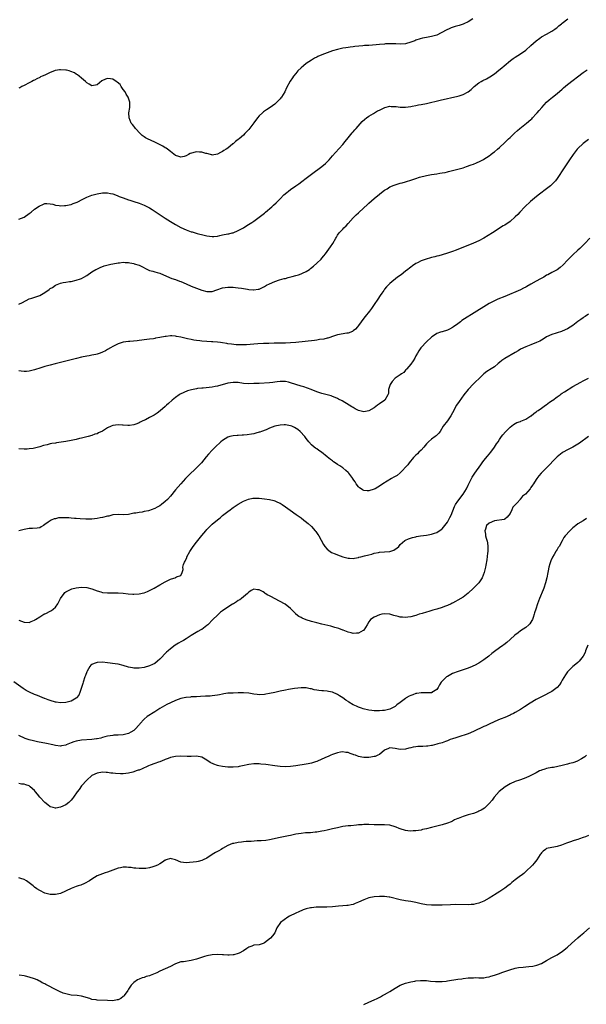
# Model space of a CAD drawing. Units: inches. Extents: x 2538000 to 2541000, y 1539000 to 1542000.
# Drawn here: x 2540515 to 2540732, y 1541240 to 1541617 of the extents above; entities that cross this region are included whole.
import ezdxf

# ---------------------------------------------------------------- set-up
doc = ezdxf.new("R2010")
doc.units = ezdxf.units.IN
doc.header["$MEASUREMENT"] = 0
doc.layers.add('LD25381539_10ft', color=73, linetype='Continuous')

msp = doc.modelspace()

# ---------------------------------------------------------------- linework, layer by layer
at = {"layer": 'LD25381539_10ft'}
for points, elevation in [([(2540515, 1541540.28), (2540517, 1541540.97), (2540517.08, 1541541), (2540519, 1541542.39), (2540519.37, 1541542.63), (2540519.73, 1541543), (2540521, 1541544.06), (2540522.8, 1541545.2), (2540523, 1541545.37), (2540524.17, 1541545.84), (2540525, 1541546.28), (2540525.7, 1541546.3), (2540527, 1541546.13), (2540528.04, 1541545.96), (2540529, 1541545.64), (2540530.5, 1541545.5), (2540531, 1541545.39), (2540532.52, 1541545.48), (2540533, 1541545.45), (2540534.21, 1541545.78), (2540535, 1541545.86), (2540535.77, 1541546.23), (2540537, 1541546.59), (2540537.27, 1541546.73), (2540537.88, 1541547), (2540539, 1541547.61), (2540541, 1541548.63), (2540543, 1541549.43), (2540545, 1541549.94), (2540547, 1541550.29), (2540547.67, 1541550.33), (2540549, 1541550.35), (2540550.05, 1541550.05), (2540551, 1541549.93), (2540552.65, 1541549.35), (2540553.47, 1541549), (2540554.51, 1541548.51), (2540555, 1541548.37), (2540556, 1541548), (2540557, 1541547.68), (2540557.55, 1541547.55), (2540559.08, 1541547.08), (2540561, 1541546.44), (2540563, 1541545.61), (2540565, 1541544.55), (2540565.98, 1541543.98), (2540567.2, 1541543.2), (2540571, 1541540.69), (2540572.06, 1541540.06), (2540573, 1541539.4), (2540575, 1541538.18), (2540577, 1541537.03), (2540579, 1541536.17), (2540581, 1541535.45), (2540581.36, 1541535.36), (2540582.47, 1541535), (2540583.23, 1541534.77), (2540585.9, 1541534.1), (2540587, 1541533.87), (2540589, 1541533.63), (2540589.65, 1541533.65), (2540591, 1541533.8), (2540591.96, 1541534.04), (2540593, 1541534.21), (2540595, 1541534.62), (2540595.33, 1541534.67), (2540596.69, 1541535), (2540597, 1541535.09), (2540599, 1541535.91), (2540600.99, 1541537), (2540602.22, 1541537.78), (2540604.22, 1541539), (2540605, 1541539.52), (2540607, 1541540.98), (2540609, 1541542.62), (2540609.43, 1541543), (2540611.8, 1541545), (2540612.42, 1541545.58), (2540613.48, 1541546.52), (2540615, 1541548.01), (2540616.47, 1541549.53), (2540617.53, 1541550.47), (2540618.18, 1541551), (2540619, 1541551.61), (2540621, 1541552.97), (2540622.19, 1541553.81), (2540623.33, 1541554.67), (2540625, 1541555.99), (2540627, 1541557.52), (2540631, 1541560.42), (2540632.41, 1541561.59), (2540633, 1541562.17), (2540633.79, 1541563), (2540635, 1541564.45), (2540636.19, 1541565.81), (2540639, 1541568.86), (2540639.96, 1541570.04), (2540641, 1541571.39), (2540642.64, 1541573.36), (2540643, 1541573.76), (2540643.56, 1541574.44), (2540644.09, 1541575), (2540646.41, 1541577.59), (2540647.44, 1541578.56), (2540648, 1541579), (2540649, 1541579.73), (2540650.72, 1541580.72), (2540652.31, 1541581.69), (2540653, 1541581.99), (2540655.03, 1541582.97), (2540657, 1541583.47), (2540657.45, 1541583.45), (2540659, 1541583.44), (2540659.4, 1541583.4), (2540661, 1541583.18), (2540663, 1541583.14), (2540665, 1541583.41), (2540665.52, 1541583.52), (2540667, 1541583.77), (2540667.98, 1541583.98), (2540669, 1541584.15), (2540671, 1541584.59), (2540676.2, 1541585.8), (2540683, 1541587.35), (2540683.52, 1541587.52), (2540685, 1541587.94), (2540686.99, 1541589), (2540688.08, 1541589.92), (2540689, 1541590.75), (2540689.26, 1541591), (2540691, 1541592.4), (2540691.98, 1541593), (2540692.63, 1541593.37), (2540693.96, 1541594.04), (2540695.25, 1541594.75), (2540697, 1541595.93), (2540698.71, 1541597.29), (2540699.82, 1541598.18), (2540700.72, 1541599), (2540703.14, 1541601), (2540704.23, 1541601.77), (2540705, 1541602.3), (2540707, 1541603.55), (2540709, 1541604.96), (2540711, 1541606.73), (2540713, 1541608.58), (2540714.4, 1541609.6), (2540715, 1541610.02), (2540717, 1541611.11), (2540719, 1541612.26), (2540720.14, 1541613), (2540720.63, 1541613.37), (2540721, 1541613.68), (2540721.73, 1541614.27), (2540722.72, 1541615), (2540723, 1541615.26), (2540725.17, 1541617)], 8150), ([(2540688.73, 1541617), (2540687, 1541615.84), (2540685.27, 1541615), (2540685, 1541614.89), (2540683.56, 1541614.44), (2540682.01, 1541613.99), (2540680.51, 1541613.49), (2540679.43, 1541613), (2540679, 1541612.83), (2540678.6, 1541612.6), (2540675, 1541610.74), (2540673, 1541610.15), (2540671, 1541609.84), (2540669.51, 1541609.51), (2540668.64, 1541609.36), (2540667, 1541608.73), (2540666.54, 1541608.54), (2540665, 1541607.98), (2540663, 1541607.45), (2540661, 1541607.26), (2540659.35, 1541607.35), (2540659, 1541607.35), (2540657.43, 1541607.43), (2540657, 1541607.44), (2540655.34, 1541607.34), (2540655, 1541607.32), (2540653, 1541607.1), (2540651.82, 1541607), (2540649, 1541606.8), (2540647.31, 1541606.69), (2540646.61, 1541606.61), (2540643.62, 1541606.38), (2540643, 1541606.29), (2540641.83, 1541606.17), (2540641, 1541606.03), (2540640.09, 1541605.91), (2540639, 1541605.7), (2540637, 1541605.25), (2540635, 1541604.65), (2540633, 1541603.95), (2540631, 1541603.2), (2540629.46, 1541602.54), (2540629, 1541602.29), (2540628.15, 1541601.85), (2540627, 1541601.18), (2540625, 1541599.89), (2540623.91, 1541599), (2540623, 1541598.21), (2540621.84, 1541597), (2540621, 1541596.04), (2540620.18, 1541595), (2540619.69, 1541594.31), (2540618.9, 1541593.1), (2540617.5, 1541590.5), (2540616.76, 1541589), (2540615.55, 1541587), (2540615.31, 1541586.69), (2540615, 1541586.32), (2540613.8, 1541585), (2540613, 1541584.35), (2540611.15, 1541583), (2540609.83, 1541582.17), (2540609, 1541581.61), (2540608.65, 1541581.35), (2540608.26, 1541581), (2540607, 1541579.76), (2540606.37, 1541579), (2540605, 1541577.18), (2540603, 1541574.62), (2540602.22, 1541573.78), (2540601.55, 1541573), (2540601, 1541572.4), (2540599.3, 1541571), (2540599, 1541570.74), (2540597.98, 1541570.02), (2540597, 1541569.13), (2540596.92, 1541569.08), (2540595, 1541567.44), (2540594.35, 1541567), (2540593.48, 1541566.52), (2540593, 1541566.18), (2540592.16, 1541565.84), (2540591, 1541565.17), (2540589, 1541564.79), (2540588.83, 1541564.83), (2540588.38, 1541565), (2540587, 1541565.35), (2540586.58, 1541565.42), (2540585, 1541565.97), (2540584.09, 1541565.91), (2540583, 1541566.02), (2540580.64, 1541565.36), (2540579.91, 1541565), (2540579, 1541564.49), (2540578.29, 1541564.29), (2540577, 1541564.02), (2540576.21, 1541564.21), (2540575, 1541564.67), (2540573, 1541566.13), (2540571.91, 1541567), (2540571.39, 1541567.39), (2540571, 1541567.63), (2540570.18, 1541568.18), (2540568.88, 1541568.88), (2540567, 1541569.8), (2540565.6, 1541570.4), (2540564.28, 1541571), (2540563.46, 1541571.46), (2540563, 1541571.75), (2540562.26, 1541572.27), (2540561.45, 1541573), (2540559.63, 1541575), (2540559.37, 1541575.37), (2540559, 1541575.84), (2540558.45, 1541576.45), (2540558, 1541577), (2540557.2, 1541579), (2540557.17, 1541581), (2540557.47, 1541583), (2540557.44, 1541583.44), (2540557.5, 1541585), (2540556.87, 1541587), (2540556.11, 1541588.11), (2540555.66, 1541589), (2540555, 1541589.95), (2540554.18, 1541591), (2540553.76, 1541591.76), (2540552.67, 1541592.67), (2540552.24, 1541593), (2540551, 1541593.86), (2540550.03, 1541593.97), (2540549, 1541594.14), (2540548.14, 1541593.86), (2540546.81, 1541593.19), (2540545, 1541591.71), (2540543, 1541591.25), (2540541.9, 1541591.9), (2540541, 1541592.4), (2540540.46, 1541593), (2540539, 1541594.22), (2540538.09, 1541595), (2540537.51, 1541595.51), (2540537, 1541595.8), (2540536.27, 1541596.27), (2540534.85, 1541596.85), (2540534.24, 1541597), (2540533.26, 1541597.26), (2540533, 1541597.31), (2540531, 1541597.46), (2540530.57, 1541597.43), (2540529, 1541597.16), (2540528.88, 1541597.12), (2540528.6, 1541597), (2540527, 1541596.35), (2540525.77, 1541595.77), (2540525, 1541595.42), (2540523.97, 1541595), (2540523.31, 1541594.69), (2540523, 1541594.51), (2540521.96, 1541594.04), (2540521, 1541593.52), (2540520.64, 1541593.36), (2540519.94, 1541593), (2540519, 1541592.46), (2540517, 1541591.4), (2540516.19, 1541591), (2540515.43, 1541590.57), (2540515, 1541590.36)], 8140), ([(2540515, 1541507.74), (2540516.36, 1541508.36), (2540519, 1541509.7), (2540519.93, 1541510.07), (2540521.46, 1541510.54), (2540523, 1541511.06), (2540525, 1541512.18), (2540526.62, 1541513.38), (2540527, 1541513.69), (2540527.85, 1541514.15), (2540529.02, 1541515.02), (2540531, 1541515.77), (2540532, 1541516), (2540533, 1541516.13), (2540534.36, 1541516.36), (2540535, 1541516.43), (2540537, 1541516.88), (2540538.57, 1541517.43), (2540539, 1541517.6), (2540539.92, 1541518.08), (2540541, 1541518.69), (2540543, 1541520.05), (2540544.53, 1541521), (2540544.82, 1541521.18), (2540546.18, 1541521.82), (2540547.65, 1541522.35), (2540549.21, 1541522.79), (2540550.26, 1541523), (2540551, 1541523.17), (2540553, 1541523.56), (2540553.59, 1541523.59), (2540555, 1541523.75), (2540555.66, 1541523.66), (2540557, 1541523.64), (2540557.49, 1541523.49), (2540559, 1541523.27), (2540559.19, 1541523.19), (2540561, 1541522.6), (2540565, 1541520.65), (2540566.31, 1541520.31), (2540567, 1541520.06), (2540567.89, 1541519.89), (2540569, 1541519.53), (2540571.51, 1541518.49), (2540573.57, 1541517.57), (2540575, 1541517.12), (2540576.51, 1541516.51), (2540577, 1541516.34), (2540579, 1541515.47), (2540581, 1541514.65), (2540585, 1541513.06), (2540587, 1541512.54), (2540588.59, 1541512.59), (2540589, 1541512.59), (2540590.83, 1541513.17), (2540593, 1541513.93), (2540593.95, 1541514.05), (2540595, 1541514.21), (2540595.82, 1541514.18), (2540597, 1541514.2), (2540597.93, 1541514.07), (2540599, 1541514.03), (2540600.18, 1541513.82), (2540601, 1541513.74), (2540602.56, 1541513.44), (2540603, 1541513.38), (2540604.81, 1541513.19), (2540605, 1541513.18), (2540606.59, 1541513.41), (2540607, 1541513.5), (2540608.04, 1541513.96), (2540609, 1541514.48), (2540609.84, 1541515), (2540611, 1541515.53), (2540613, 1541516.37), (2540614.82, 1541517), (2540616.49, 1541517.51), (2540617, 1541517.61), (2540618.06, 1541517.94), (2540619.66, 1541518.34), (2540621, 1541518.73), (2540622.04, 1541519), (2540623, 1541519.31), (2540623.62, 1541519.62), (2540625, 1541520.17), (2540626.23, 1541521), (2540626.67, 1541521.33), (2540627.75, 1541522.25), (2540629, 1541523.38), (2540630.68, 1541525), (2540631, 1541525.33), (2540631.78, 1541526.22), (2540632.35, 1541527), (2540633, 1541527.86), (2540634.31, 1541529.69), (2540635.15, 1541531), (2540636.29, 1541533), (2540636.58, 1541533.42), (2540637, 1541534.1), (2540637.62, 1541535), (2540639, 1541536.48), (2540639.45, 1541537), (2540640.23, 1541537.77), (2540641, 1541538.64), (2540643, 1541540.78), (2540644.14, 1541541.86), (2540645, 1541542.75), (2540647, 1541544.61), (2540648.28, 1541545.72), (2540649, 1541546.4), (2540651, 1541548.14), (2540653, 1541549.84), (2540654.46, 1541551), (2540655, 1541551.39), (2540655.93, 1541551.93), (2540657, 1541552.58), (2540658.71, 1541553.29), (2540659, 1541553.4), (2540661, 1541554.02), (2540661.77, 1541554.23), (2540663, 1541554.6), (2540663.32, 1541554.68), (2540665, 1541555.23), (2540665.36, 1541555.36), (2540667, 1541555.88), (2540668.32, 1541556.32), (2540671, 1541556.99), (2540673, 1541557.31), (2540675, 1541557.6), (2540676.18, 1541557.82), (2540677, 1541557.94), (2540678.19, 1541558.19), (2540679, 1541558.4), (2540679.46, 1541558.54), (2540681, 1541558.89), (2540683.48, 1541559.48), (2540685, 1541559.92), (2540686.37, 1541560.37), (2540688.17, 1541561), (2540689, 1541561.31), (2540690.2, 1541561.8), (2540691.56, 1541562.44), (2540692.62, 1541563), (2540693, 1541563.23), (2540695, 1541564.56), (2540695.61, 1541565), (2540696.39, 1541565.61), (2540697, 1541566.06), (2540698.15, 1541567), (2540699, 1541567.74), (2540701, 1541569.6), (2540702.39, 1541571), (2540703, 1541571.56), (2540704.76, 1541573.24), (2540705.82, 1541574.18), (2540706.79, 1541575), (2540709.3, 1541577), (2540711, 1541578.45), (2540711.29, 1541578.71), (2540711.58, 1541579), (2540713, 1541580.55), (2540713.4, 1541581), (2540714.11, 1541581.89), (2540715.1, 1541583), (2540716.93, 1541585), (2540718.02, 1541585.98), (2540719.28, 1541587), (2540721, 1541588.34), (2540723, 1541590.09), (2540723.48, 1541590.52), (2540725, 1541591.8), (2540731, 1541596.45), (2540732.51, 1541597.49)], 8160), ([(2540733, 1541570.73), (2540731, 1541569.19), (2540729, 1541567.31), (2540728.71, 1541567), (2540727.93, 1541566.07), (2540727.12, 1541565), (2540725.77, 1541563), (2540723, 1541558.72), (2540721.84, 1541557), (2540721, 1541555.81), (2540720.36, 1541555), (2540719.73, 1541554.27), (2540719, 1541553.52), (2540718.42, 1541553), (2540717, 1541551.86), (2540714.21, 1541549.79), (2540713.17, 1541549), (2540710.79, 1541547), (2540708.67, 1541545), (2540706.76, 1541543), (2540705.92, 1541542.08), (2540705, 1541541.12), (2540703, 1541539.4), (2540701, 1541538.02), (2540700.34, 1541537.66), (2540696.28, 1541535), (2540693.03, 1541533), (2540691, 1541531.96), (2540689, 1541531.02), (2540682.42, 1541528.42), (2540681, 1541527.88), (2540679, 1541527.19), (2540677, 1541526.58), (2540675.75, 1541526.25), (2540675, 1541526.04), (2540674.16, 1541525.84), (2540673, 1541525.53), (2540672.56, 1541525.44), (2540670.9, 1541525), (2540669, 1541524.37), (2540667.6, 1541523.6), (2540667, 1541523.31), (2540665.63, 1541522.37), (2540665, 1541521.86), (2540664.5, 1541521.5), (2540663.87, 1541521), (2540663, 1541520.35), (2540661.29, 1541519), (2540659.95, 1541518.05), (2540657, 1541515.65), (2540656.38, 1541515), (2540655.67, 1541514.33), (2540655, 1541513.47), (2540654.78, 1541513.22), (2540654.67, 1541513), (2540653.94, 1541511.94), (2540653.27, 1541511), (2540652.35, 1541509.65), (2540651, 1541507.56), (2540649.96, 1541506.04), (2540649.18, 1541505), (2540647.55, 1541503), (2540647, 1541502.3), (2540646.04, 1541501), (2540645, 1541499.54), (2540644.56, 1541499), (2540643.83, 1541498.17), (2540643, 1541497.48), (2540642.72, 1541497.28), (2540641, 1541496.59), (2540640.57, 1541496.57), (2540637, 1541496.02), (2540635, 1541495.36), (2540634.01, 1541495), (2540633.3, 1541494.7), (2540633, 1541494.64), (2540631.69, 1541494.31), (2540630.13, 1541494.13), (2540629, 1541493.97), (2540628.13, 1541493.87), (2540620.97, 1541493.03), (2540619, 1541492.86), (2540617, 1541492.77), (2540612.76, 1541492.76), (2540610.72, 1541492.72), (2540608.64, 1541492.64), (2540606.5, 1541492.5), (2540605, 1541492.37), (2540602.17, 1541492.17), (2540600.11, 1541492.11), (2540598.17, 1541492.17), (2540596.36, 1541492.36), (2540595, 1541492.59), (2540594.63, 1541492.63), (2540593, 1541492.9), (2540592.17, 1541493), (2540591, 1541493.12), (2540589.25, 1541493.25), (2540588.69, 1541493.31), (2540587, 1541493.43), (2540585, 1541493.6), (2540584.31, 1541493.69), (2540583, 1541493.83), (2540581.97, 1541493.97), (2540581, 1541494.15), (2540579.54, 1541494.46), (2540579, 1541494.56), (2540577, 1541495.05), (2540575.39, 1541495.39), (2540575, 1541495.5), (2540573.56, 1541495.56), (2540573, 1541495.6), (2540571.36, 1541495.36), (2540571, 1541495.33), (2540569, 1541494.91), (2540567.31, 1541494.69), (2540567, 1541494.6), (2540566.51, 1541494.51), (2540565, 1541494.38), (2540563, 1541494.09), (2540562.09, 1541493.91), (2540561, 1541493.81), (2540560.31, 1541493.69), (2540557.49, 1541493.49), (2540557, 1541493.44), (2540555, 1541493.13), (2540553, 1541492.5), (2540551.98, 1541491.98), (2540551, 1541491.5), (2540550.15, 1541491), (2540549, 1541490.35), (2540548.12, 1541489.88), (2540547, 1541489.32), (2540546.14, 1541489), (2540545, 1541488.6), (2540544.47, 1541488.47), (2540543, 1541488.15), (2540541.94, 1541487.94), (2540541, 1541487.8), (2540539, 1541487.38), (2540537.08, 1541486.92), (2540528.85, 1541484.85), (2540527, 1541484.39), (2540525, 1541483.85), (2540523, 1541483.23), (2540521.35, 1541482.65), (2540521, 1541482.55), (2540519, 1541482.04), (2540518, 1541482), (2540517, 1541481.9), (2540515.93, 1541482.07), (2540515, 1541482.14)], 8170), ([(2540733.55, 1541533), (2540731.68, 1541531), (2540731, 1541530.29), (2540729.67, 1541529), (2540729, 1541528.38), (2540727, 1541526.55), (2540725, 1541524.52), (2540723.28, 1541522.72), (2540722.24, 1541521.76), (2540721, 1541520.85), (2540719, 1541519.78), (2540717.43, 1541519), (2540717, 1541518.77), (2540715.9, 1541518.1), (2540714.63, 1541517.37), (2540713, 1541516.51), (2540711, 1541515.41), (2540709.46, 1541514.54), (2540709, 1541514.24), (2540708.15, 1541513.85), (2540707, 1541513.26), (2540701, 1541510.7), (2540698.35, 1541509.65), (2540697, 1541509.04), (2540695, 1541507.97), (2540693, 1541506.71), (2540690.32, 1541505), (2540684.55, 1541501.45), (2540684.07, 1541501), (2540683, 1541500.2), (2540681.42, 1541499), (2540681, 1541498.75), (2540679.79, 1541498.21), (2540679, 1541497.83), (2540677, 1541497.17), (2540676.86, 1541497.14), (2540676.42, 1541497), (2540675, 1541496.43), (2540673.29, 1541495.29), (2540673, 1541495.12), (2540671, 1541493.24), (2540669, 1541491.16), (2540668.87, 1541491), (2540668.1, 1541489.9), (2540667.57, 1541489), (2540667, 1541487.97), (2540666.51, 1541487), (2540665.96, 1541486.04), (2540665, 1541484.73), (2540663.55, 1541483), (2540663.31, 1541482.69), (2540663, 1541482.39), (2540662.38, 1541481.62), (2540661.5, 1541481), (2540661, 1541480.73), (2540660.2, 1541480.2), (2540659, 1541479.36), (2540657.88, 1541478.12), (2540657.07, 1541477), (2540656.5, 1541475), (2540656.42, 1541473.58), (2540656.25, 1541473), (2540655.04, 1541471), (2540653, 1541469.54), (2540652.66, 1541469.34), (2540652.23, 1541469), (2540651, 1541468.07), (2540649, 1541466.84), (2540647, 1541466.45), (2540645, 1541466.96), (2540643.71, 1541467.71), (2540643, 1541468.1), (2540642.45, 1541468.45), (2540641.49, 1541469), (2540638.7, 1541470.7), (2540637.39, 1541471.39), (2540637, 1541471.57), (2540636.04, 1541472.04), (2540635, 1541472.42), (2540634.6, 1541472.6), (2540633, 1541473.04), (2540631, 1541473.53), (2540629, 1541474.14), (2540626.88, 1541475), (2540625.53, 1541475.53), (2540624.02, 1541476.02), (2540623, 1541476.33), (2540621.02, 1541477), (2540619, 1541477.65), (2540618.2, 1541477.8), (2540617, 1541478.08), (2540615, 1541478.1), (2540613.93, 1541477.93), (2540613, 1541477.81), (2540612.26, 1541477.74), (2540611, 1541477.56), (2540607, 1541477.4), (2540605, 1541477.3), (2540603, 1541477.27), (2540601, 1541477.41), (2540599, 1541477.67), (2540597, 1541477.76), (2540595, 1541477.47), (2540591, 1541476.33), (2540590.14, 1541476.14), (2540589, 1541475.94), (2540587.79, 1541475.79), (2540585.61, 1541475.61), (2540585, 1541475.58), (2540583.39, 1541475.39), (2540583, 1541475.36), (2540581.03, 1541474.97), (2540579.51, 1541474.49), (2540578.11, 1541473.89), (2540576.78, 1541473.22), (2540576.42, 1541473), (2540575, 1541472.05), (2540573.65, 1541471), (2540572.27, 1541469.73), (2540571.46, 1541469), (2540571, 1541468.54), (2540569.14, 1541466.86), (2540568.01, 1541465.99), (2540566.76, 1541465.24), (2540566.31, 1541465), (2540565, 1541464.27), (2540563.48, 1541463.48), (2540562.47, 1541463), (2540561.49, 1541462.51), (2540561, 1541462.23), (2540560.12, 1541461.88), (2540559, 1541461.5), (2540557.32, 1541461.32), (2540557, 1541461.24), (2540556.78, 1541461.22), (2540555, 1541461.35), (2540554.65, 1541461.35), (2540553, 1541461.49), (2540551, 1541461.25), (2540550.38, 1541461), (2540549, 1541460.33), (2540547, 1541459.07), (2540545.54, 1541458.46), (2540545, 1541458.14), (2540544.08, 1541457.92), (2540543, 1541457.43), (2540541.57, 1541457), (2540539, 1541456.39), (2540538.23, 1541456.23), (2540537, 1541455.92), (2540535.65, 1541455.65), (2540535, 1541455.49), (2540533, 1541455.15), (2540529.39, 1541454.61), (2540529, 1541454.56), (2540527.67, 1541454.33), (2540527, 1541454.19), (2540525.88, 1541453.88), (2540524.42, 1541453.58), (2540523, 1541453.1), (2540521, 1541452.6), (2540520.5, 1541452.5), (2540519, 1541452.29), (2540518.24, 1541452.24), (2540517, 1541452.2), (2540515, 1541452.31)], 8180), ([(2540733, 1541503.92), (2540731.76, 1541503), (2540731.29, 1541502.71), (2540731, 1541502.49), (2540730.11, 1541501.89), (2540729, 1541501.03), (2540727, 1541499.59), (2540725, 1541498.29), (2540724.15, 1541497.85), (2540722.74, 1541497.26), (2540721, 1541496.75), (2540720.61, 1541496.61), (2540719, 1541496.13), (2540717, 1541495.17), (2540715.66, 1541494.34), (2540715, 1541493.98), (2540714.38, 1541493.61), (2540713.11, 1541493), (2540711, 1541492.13), (2540709, 1541491.39), (2540707, 1541490.44), (2540706.11, 1541489.89), (2540705, 1541489.26), (2540701, 1541486.94), (2540699.89, 1541486.11), (2540699, 1541485.37), (2540698.48, 1541485), (2540697, 1541483.7), (2540695.81, 1541483), (2540694.11, 1541481.89), (2540693, 1541481), (2540691, 1541479.15), (2540689.92, 1541478.08), (2540689, 1541477.24), (2540687, 1541475.07), (2540685.33, 1541473), (2540683.48, 1541470.52), (2540682.52, 1541469), (2540681, 1541466.11), (2540680.35, 1541465), (2540679, 1541463.11), (2540677.44, 1541461), (2540676.2, 1541459), (2540675.69, 1541458.31), (2540675, 1541457.6), (2540674.72, 1541457.28), (2540674.37, 1541457), (2540673, 1541456.04), (2540671.77, 1541455), (2540671.39, 1541454.61), (2540671, 1541454.2), (2540670.06, 1541453), (2540669, 1541451.84), (2540668.14, 1541451), (2540667.59, 1541450.41), (2540667, 1541449.93), (2540666.09, 1541449), (2540664.39, 1541447), (2540663.84, 1541446.16), (2540661, 1541443.2), (2540659.82, 1541442.18), (2540658.55, 1541441.45), (2540657.64, 1541441), (2540654.27, 1541439), (2540653, 1541438.01), (2540652.39, 1541437.61), (2540651.33, 1541437), (2540651, 1541436.84), (2540649, 1541436.26), (2540648.26, 1541436.26), (2540647, 1541436.37), (2540646.58, 1541436.58), (2540646.04, 1541437), (2540645.44, 1541437.44), (2540645, 1541437.84), (2540644.17, 1541439), (2540643.67, 1541439.67), (2540642.85, 1541440.85), (2540642.77, 1541441), (2540641.25, 1541443), (2540641, 1541443.26), (2540640.09, 1541444.09), (2540639, 1541445.01), (2540637.81, 1541445.81), (2540637, 1541446.38), (2540636.03, 1541447), (2540635.42, 1541447.42), (2540635, 1541447.75), (2540634.26, 1541448.26), (2540633, 1541449.25), (2540630.85, 1541451), (2540629.76, 1541451.76), (2540629, 1541452.31), (2540628.58, 1541452.58), (2540628.03, 1541453), (2540627, 1541453.84), (2540626.01, 1541455), (2540625, 1541456.25), (2540624.69, 1541456.69), (2540624.5, 1541457), (2540622.63, 1541459), (2540621.76, 1541459.76), (2540620.53, 1541460.53), (2540619.45, 1541461), (2540619, 1541461.17), (2540617, 1541461.51), (2540616.49, 1541461.51), (2540615, 1541461.44), (2540613, 1541460.99), (2540611, 1541460.21), (2540609.61, 1541459.61), (2540607.85, 1541459), (2540607.23, 1541458.77), (2540607, 1541458.66), (2540605.71, 1541458.29), (2540605, 1541458.08), (2540604.1, 1541457.9), (2540602.35, 1541457.65), (2540601, 1541457.57), (2540600.48, 1541457.52), (2540599, 1541457.46), (2540598.59, 1541457.41), (2540597, 1541457.29), (2540595.7, 1541457), (2540595, 1541456.8), (2540593, 1541455.58), (2540592.27, 1541455), (2540590.2, 1541453), (2540589, 1541451.8), (2540587.65, 1541450.35), (2540586.74, 1541449.26), (2540584.89, 1541447), (2540583.05, 1541445), (2540579.93, 1541442.07), (2540578.81, 1541441), (2540576.97, 1541439), (2540575, 1541436.61), (2540573, 1541434.22), (2540571.87, 1541433), (2540571, 1541432.12), (2540569.62, 1541431), (2540569, 1541430.52), (2540568, 1541430), (2540567, 1541429.43), (2540565.67, 1541429), (2540565, 1541428.74), (2540564.65, 1541428.65), (2540563, 1541428.29), (2540562.15, 1541428.14), (2540561, 1541427.99), (2540559.75, 1541427.75), (2540559, 1541427.65), (2540557, 1541427.19), (2540555, 1541427.03), (2540553.16, 1541427.16), (2540551, 1541427.03), (2540549.39, 1541426.61), (2540549, 1541426.52), (2540547, 1541426), (2540546.13, 1541425.87), (2540545, 1541425.67), (2540543, 1541425.45), (2540542.58, 1541425.42), (2540541, 1541425.35), (2540540.65, 1541425.35), (2540538.53, 1541425.48), (2540537, 1541425.65), (2540536.31, 1541425.69), (2540535, 1541425.83), (2540534.13, 1541425.87), (2540533, 1541425.96), (2540532.02, 1541425.98), (2540531, 1541425.96), (2540530.14, 1541425.86), (2540529, 1541425.6), (2540528.52, 1541425.48), (2540527.42, 1541425), (2540527, 1541424.79), (2540526.2, 1541424.2), (2540525, 1541423.38), (2540524.39, 1541423), (2540523.56, 1541422.44), (2540523, 1541422.15), (2540522.07, 1541421.93), (2540520.2, 1541421.8), (2540519, 1541421.78), (2540517, 1541421.49), (2540514.99, 1541421)], 8190), ([(2540515, 1541386.76), (2540517, 1541386.04), (2540519, 1541385.88), (2540519.77, 1541386.23), (2540521, 1541386.68), (2540521.17, 1541386.83), (2540521.41, 1541387), (2540523, 1541388.04), (2540524.64, 1541389), (2540524.88, 1541389.12), (2540525, 1541389.16), (2540525.3, 1541389.3), (2540527, 1541390.16), (2540527.5, 1541390.5), (2540528.2, 1541391), (2540529, 1541391.72), (2540529.88, 1541393), (2540531, 1541395.1), (2540532.33, 1541397), (2540532.63, 1541397.37), (2540533, 1541397.64), (2540534.26, 1541398.26), (2540535, 1541398.65), (2540535.29, 1541398.71), (2540537, 1541399.13), (2540539, 1541399.34), (2540541, 1541399.24), (2540543, 1541398.76), (2540545, 1541398.02), (2540546.45, 1541397.55), (2540547, 1541397.38), (2540549, 1541397.19), (2540551, 1541397.24), (2540553, 1541397.21), (2540554.96, 1541397.04), (2540556.81, 1541396.81), (2540558.66, 1541396.66), (2540559, 1541396.67), (2540561, 1541396.8), (2540562.81, 1541397.19), (2540563, 1541397.25), (2540564.28, 1541397.72), (2540565, 1541398.07), (2540566.78, 1541399), (2540569, 1541400.29), (2540571, 1541401.36), (2540572.09, 1541401.91), (2540573, 1541402.4), (2540573.46, 1541402.54), (2540574.78, 1541403), (2540575, 1541403.11), (2540575.31, 1541403.31), (2540577, 1541403.89), (2540577.56, 1541405), (2540577.91, 1541406.09), (2540577.82, 1541407), (2540578.09, 1541408.09), (2540578.44, 1541409), (2540578.65, 1541409.35), (2540579.26, 1541410.74), (2540579.36, 1541411), (2540580.46, 1541413), (2540581.77, 1541415), (2540583, 1541416.64), (2540585, 1541419.14), (2540586.55, 1541421), (2540587, 1541421.49), (2540588.53, 1541423), (2540589, 1541423.45), (2540591, 1541425.18), (2540592.04, 1541425.96), (2540593, 1541426.83), (2540595, 1541428.39), (2540595.84, 1541429), (2540596.54, 1541429.46), (2540597, 1541429.87), (2540599, 1541431.21), (2540601, 1541432.29), (2540602.92, 1541433.08), (2540604.57, 1541433.43), (2540605, 1541433.46), (2540606.53, 1541433.47), (2540607, 1541433.43), (2540609, 1541433.21), (2540610.92, 1541432.92), (2540612.54, 1541432.54), (2540613, 1541432.38), (2540613.97, 1541431.97), (2540615, 1541431.48), (2540615.81, 1541431), (2540617, 1541430.19), (2540618.87, 1541428.87), (2540621.17, 1541427.17), (2540623, 1541425.86), (2540624.1, 1541425), (2540624.62, 1541424.62), (2540625.72, 1541423.72), (2540627, 1541422.56), (2540628.41, 1541421), (2540628.67, 1541420.67), (2540629.49, 1541419.49), (2540629.78, 1541419), (2540631.67, 1541415.67), (2540632.13, 1541415), (2540633, 1541413.9), (2540634.2, 1541413), (2540634.67, 1541412.67), (2540636.09, 1541412.09), (2540637, 1541411.78), (2540639, 1541411.04), (2540641, 1541410.45), (2540641.51, 1541410.49), (2540643, 1541410.4), (2540643.48, 1541410.52), (2540645, 1541410.74), (2540645.19, 1541410.81), (2540645.94, 1541411), (2540647.33, 1541411.33), (2540649, 1541411.79), (2540650.06, 1541412.06), (2540651, 1541412.35), (2540652.69, 1541412.69), (2540653, 1541412.77), (2540655, 1541412.93), (2540656.95, 1541413.05), (2540658.5, 1541413.5), (2540659, 1541413.88), (2540659.69, 1541414.31), (2540660.4, 1541415), (2540661, 1541415.7), (2540662.77, 1541417.23), (2540663, 1541417.37), (2540664.1, 1541417.9), (2540665.62, 1541418.38), (2540667, 1541418.67), (2540667.26, 1541418.74), (2540668.78, 1541419), (2540671, 1541419.28), (2540673, 1541419.64), (2540674.03, 1541420.03), (2540675, 1541420.34), (2540676.61, 1541421.39), (2540677, 1541421.72), (2540678.08, 1541423), (2540679, 1541424.23), (2540679.43, 1541425), (2540679.97, 1541426.03), (2540680.44, 1541427), (2540681.71, 1541430.29), (2540682.08, 1541431), (2540683, 1541432.34), (2540683.48, 1541433), (2540684.2, 1541433.8), (2540685.1, 1541435), (2540686.34, 1541437), (2540687, 1541438.47), (2540688.29, 1541441), (2540688.55, 1541441.45), (2540689.55, 1541443), (2540691.8, 1541446.2), (2540692.37, 1541447), (2540693, 1541447.82), (2540694.42, 1541449.58), (2540695.6, 1541451), (2540697.1, 1541453), (2540697.81, 1541454.19), (2540698.4, 1541455), (2540699, 1541455.92), (2540699.75, 1541457), (2540700.3, 1541457.7), (2540701.21, 1541458.79), (2540703, 1541460.6), (2540704.36, 1541461.64), (2540705.63, 1541462.37), (2540707, 1541462.86), (2540707.09, 1541462.91), (2540709, 1541463.75), (2540710.92, 1541464.92), (2540711.04, 1541465), (2540712.12, 1541465.88), (2540713, 1541466.46), (2540713.3, 1541466.7), (2540713.74, 1541467), (2540715, 1541467.93), (2540716.53, 1541469), (2540716.79, 1541469.21), (2540718.15, 1541470.15), (2540719.13, 1541470.87), (2540719.34, 1541471), (2540721, 1541472.22), (2540722.13, 1541473), (2540722.61, 1541473.39), (2540723, 1541473.64), (2540723.78, 1541474.22), (2540727, 1541476.15), (2540730.13, 1541477.87), (2540731, 1541478.33), (2540733, 1541479.44)], 8200), ([(2540733.03, 1541457), (2540729.53, 1541454.47), (2540729, 1541454.11), (2540728.31, 1541453.69), (2540727, 1541452.96), (2540725, 1541451.97), (2540723.31, 1541451), (2540723, 1541450.81), (2540721, 1541449.25), (2540720.74, 1541449), (2540716.94, 1541445.06), (2540714.86, 1541443), (2540714, 1541442), (2540713.26, 1541441), (2540713, 1541440.6), (2540712.01, 1541439), (2540711.55, 1541438.45), (2540711, 1541437.48), (2540710.68, 1541437), (2540708.92, 1541435), (2540707.75, 1541434.25), (2540707, 1541433.18), (2540706.89, 1541433.11), (2540706.84, 1541433), (2540705.72, 1541431.72), (2540705.03, 1541430.97), (2540705, 1541430.92), (2540704.06, 1541429.94), (2540703.67, 1541429), (2540703, 1541427.53), (2540701.87, 1541426.13), (2540701, 1541425.4), (2540700.73, 1541425.27), (2540697, 1541424.71), (2540695, 1541423.85), (2540694.05, 1541423), (2540693.59, 1541421.59), (2540693.33, 1541421), (2540693.62, 1541419.62), (2540693.65, 1541419), (2540693.9, 1541418.1), (2540694.23, 1541417), (2540694.32, 1541416.32), (2540694.55, 1541415), (2540694.51, 1541414.51), (2540694.5, 1541413), (2540694.41, 1541412.41), (2540694.16, 1541409.84), (2540693.77, 1541407.77), (2540693.65, 1541407), (2540693.14, 1541405), (2540692.34, 1541403), (2540691.86, 1541402.14), (2540691.01, 1541401), (2540689.04, 1541398.96), (2540687, 1541397.09), (2540685, 1541395.56), (2540683, 1541394.35), (2540682.08, 1541393.92), (2540681, 1541393.29), (2540680.8, 1541393.2), (2540680.45, 1541393), (2540679, 1541392.41), (2540677.95, 1541391.95), (2540677, 1541391.59), (2540675, 1541390.9), (2540673.45, 1541390.55), (2540671.91, 1541390.09), (2540671, 1541389.86), (2540669.35, 1541389.35), (2540668.27, 1541389), (2540667, 1541388.56), (2540666.41, 1541388.41), (2540665, 1541387.97), (2540663.86, 1541387.86), (2540663, 1541387.71), (2540661.87, 1541387.87), (2540661, 1541387.93), (2540660.16, 1541388.16), (2540658.55, 1541388.55), (2540657, 1541388.99), (2540655, 1541389.16), (2540653.95, 1541389), (2540653, 1541388.81), (2540651, 1541387.9), (2540649.63, 1541387), (2540649.36, 1541386.64), (2540649, 1541386.06), (2540648.31, 1541385), (2540647.08, 1541382.92), (2540647, 1541382.85), (2540646.74, 1541382.74), (2540645, 1541381.82), (2540644.28, 1541381.72), (2540643, 1541381.66), (2540642.17, 1541381.83), (2540641, 1541382.14), (2540639.12, 1541382.88), (2540638.96, 1541382.96), (2540637.52, 1541383.52), (2540637, 1541383.64), (2540635.99, 1541383.99), (2540634.4, 1541384.4), (2540631, 1541385.17), (2540629, 1541385.67), (2540628.06, 1541385.94), (2540627, 1541386.22), (2540625, 1541386.86), (2540623.46, 1541387.46), (2540623, 1541387.76), (2540622.17, 1541388.17), (2540621.08, 1541389.08), (2540621, 1541389.18), (2540619.09, 1541391.09), (2540619, 1541391.21), (2540616.89, 1541392.89), (2540616.66, 1541393), (2540615, 1541393.95), (2540612.8, 1541395), (2540611.65, 1541395.65), (2540611, 1541396), (2540610.31, 1541396.31), (2540609.27, 1541397), (2540609, 1541397.2), (2540608.46, 1541397.54), (2540607, 1541398.39), (2540606.41, 1541398.41), (2540605, 1541398.64), (2540603.94, 1541398.06), (2540603, 1541397.51), (2540602.76, 1541397.24), (2540602.53, 1541397), (2540601, 1541395.7), (2540600.27, 1541395), (2540599.53, 1541394.47), (2540599, 1541394.21), (2540598.3, 1541393.7), (2540597.15, 1541393), (2540596.83, 1541392.83), (2540595, 1541391.75), (2540593, 1541390.37), (2540592.24, 1541389.76), (2540591, 1541388.7), (2540589.27, 1541387), (2540587.28, 1541385), (2540587, 1541384.75), (2540585, 1541383.22), (2540584.63, 1541383), (2540583.55, 1541382.45), (2540581, 1541380.91), (2540579, 1541379.65), (2540578.04, 1541379), (2540577, 1541378.43), (2540576.1, 1541377.9), (2540574.88, 1541377.12), (2540573, 1541375.77), (2540572.12, 1541375), (2540571.54, 1541374.46), (2540569, 1541371.77), (2540568.1, 1541371), (2540567, 1541370.2), (2540566.2, 1541369.8), (2540565, 1541369.23), (2540563, 1541368.64), (2540561, 1541368.37), (2540559, 1541368.42), (2540558.51, 1541368.51), (2540557, 1541368.8), (2540555, 1541369.4), (2540553, 1541369.9), (2540551.92, 1541370.08), (2540549, 1541370.46), (2540547, 1541370.64), (2540545, 1541370.51), (2540543.81, 1541370.19), (2540543, 1541369.77), (2540542.52, 1541369.48), (2540542.22, 1541369), (2540541.22, 1541367.22), (2540541.07, 1541367), (2540540.46, 1541365.54), (2540540.33, 1541365), (2540539.63, 1541363), (2540539.51, 1541362.49), (2540539, 1541361), (2540538.36, 1541359), (2540537.97, 1541358.03), (2540537.14, 1541357), (2540537, 1541356.88), (2540535, 1541355.72), (2540533, 1541355.17), (2540531, 1541355.07), (2540529.29, 1541355.29), (2540529, 1541355.34), (2540527, 1541355.94), (2540526.27, 1541356.27), (2540525, 1541356.72), (2540524.81, 1541356.81), (2540522.15, 1541357.85), (2540521, 1541358.33), (2540519.15, 1541359.15), (2540517.87, 1541359.87), (2540516.64, 1541360.64), (2540513.08, 1541363.08)], 8210), ([(2540732.32, 1541425.68), (2540731, 1541424.75), (2540729, 1541423.57), (2540728.21, 1541423), (2540727.56, 1541422.44), (2540727, 1541422.04), (2540725.86, 1541421), (2540724.05, 1541419), (2540723.64, 1541418.36), (2540722.89, 1541417.11), (2540721.77, 1541415), (2540721.46, 1541414.54), (2540721, 1541413.77), (2540720.69, 1541413.31), (2540720.52, 1541413), (2540719.84, 1541411.84), (2540719.19, 1541410.81), (2540718.57, 1541409.43), (2540718.26, 1541408.26), (2540717.87, 1541407), (2540717.57, 1541405.57), (2540717.43, 1541405), (2540717.03, 1541402.97), (2540716.52, 1541401), (2540715.87, 1541399), (2540715.63, 1541398.37), (2540714.25, 1541395), (2540713.49, 1541393), (2540712.83, 1541391), (2540712.42, 1541389.58), (2540712.24, 1541389), (2540711.8, 1541387.8), (2540711.54, 1541387), (2540711.39, 1541386.61), (2540710.62, 1541385.38), (2540710.25, 1541385), (2540709, 1541383.96), (2540707, 1541382.63), (2540706.05, 1541381.95), (2540704.84, 1541381), (2540703, 1541379.38), (2540701.75, 1541378.25), (2540700.67, 1541377.33), (2540700.26, 1541377), (2540699, 1541376.09), (2540697, 1541374.72), (2540696.02, 1541373.98), (2540694.85, 1541373), (2540693, 1541371.53), (2540691.41, 1541370.59), (2540691, 1541370.3), (2540689.42, 1541369.42), (2540689, 1541369.23), (2540688.82, 1541369.18), (2540688.5, 1541369), (2540687, 1541368.31), (2540685, 1541367.67), (2540683.15, 1541367.15), (2540681, 1541366.35), (2540679, 1541365.23), (2540678.69, 1541365), (2540677, 1541363.41), (2540676.65, 1541363), (2540676.03, 1541361.97), (2540675.46, 1541361), (2540675, 1541360.25), (2540673.05, 1541359), (2540673.02, 1541358.98), (2540671.13, 1541358.87), (2540670.91, 1541358.91), (2540669, 1541358.89), (2540667.37, 1541358.63), (2540667, 1541358.61), (2540665.8, 1541358.2), (2540665, 1541357.94), (2540664.36, 1541357.64), (2540663.3, 1541357), (2540663, 1541356.81), (2540661, 1541355.2), (2540659.73, 1541354.27), (2540659, 1541353.67), (2540658.54, 1541353.46), (2540657.76, 1541353), (2540657, 1541352.68), (2540655, 1541352.22), (2540654.13, 1541352.13), (2540653, 1541351.97), (2540652.01, 1541352.01), (2540651, 1541351.98), (2540650.14, 1541352.14), (2540649, 1541352.29), (2540646.8, 1541352.8), (2540646.14, 1541353), (2540645, 1541353.39), (2540644.21, 1541353.79), (2540643, 1541354.34), (2540641.34, 1541355.34), (2540641, 1541355.59), (2540640.15, 1541356.15), (2540639, 1541357.01), (2540637.78, 1541357.78), (2540637, 1541358.34), (2540635, 1541359.22), (2540633.49, 1541359.49), (2540633, 1541359.61), (2540631.66, 1541359.66), (2540631, 1541359.75), (2540629.8, 1541359.8), (2540629, 1541359.96), (2540628.09, 1541360.09), (2540627, 1541360.41), (2540626.49, 1541360.49), (2540625, 1541360.8), (2540623, 1541360.81), (2540620.52, 1541360.52), (2540618.17, 1541360.17), (2540617, 1541359.97), (2540615, 1541359.53), (2540613, 1541359.03), (2540611, 1541358.61), (2540609.59, 1541358.41), (2540609, 1541358.3), (2540607, 1541358.19), (2540606.26, 1541358.26), (2540605, 1541358.4), (2540603, 1541358.79), (2540601, 1541358.96), (2540599.12, 1541358.88), (2540598.9, 1541358.9), (2540597, 1541358.84), (2540595.24, 1541358.76), (2540595, 1541358.76), (2540593.48, 1541358.52), (2540593, 1541358.46), (2540591.8, 1541358.2), (2540591, 1541358.05), (2540589, 1541357.77), (2540588.29, 1541357.71), (2540586.41, 1541357.59), (2540584.51, 1541357.49), (2540583, 1541357.44), (2540581.41, 1541357.41), (2540581, 1541357.37), (2540580.7, 1541357.3), (2540579, 1541357.17), (2540578.87, 1541357.13), (2540577, 1541356.74), (2540575, 1541356.05), (2540573, 1541355.13), (2540571.6, 1541354.4), (2540569, 1541352.92), (2540567, 1541351.67), (2540564.18, 1541349.82), (2540563, 1541348.83), (2540561.27, 1541347), (2540561.15, 1541346.85), (2540561, 1541346.64), (2540559.53, 1541345), (2540559, 1541344.47), (2540557.88, 1541343.88), (2540557, 1541343.38), (2540555, 1541342.9), (2540553, 1541342.72), (2540551.34, 1541342.66), (2540551, 1541342.63), (2540549, 1541342.36), (2540547.96, 1541342.04), (2540547, 1541341.84), (2540546.39, 1541341.61), (2540545, 1541341.33), (2540544.74, 1541341.26), (2540543, 1541341.03), (2540539, 1541340.81), (2540537, 1541340.46), (2540536.12, 1541340.12), (2540535, 1541339.75), (2540533.15, 1541339), (2540533, 1541338.92), (2540531.4, 1541338.6), (2540531, 1541338.48), (2540529, 1541338.73), (2540528.08, 1541339), (2540525.55, 1541339.55), (2540522.2, 1541340.2), (2540520.56, 1541340.56), (2540518.98, 1541340.98), (2540517.48, 1541341.48), (2540515, 1541342.53)], 8220), ([(2540732.81, 1541377.19), (2540731.93, 1541375), (2540731.69, 1541374.32), (2540731, 1541372.93), (2540729.44, 1541371), (2540729, 1541370.58), (2540728.13, 1541369.87), (2540726.97, 1541369), (2540724.95, 1541367), (2540724.16, 1541365.84), (2540723, 1541363.8), (2540722.56, 1541363), (2540721.96, 1541362.04), (2540721, 1541360.94), (2540719, 1541359.47), (2540718.18, 1541359), (2540716.06, 1541357.94), (2540714.72, 1541357.28), (2540713, 1541356.38), (2540710.64, 1541355), (2540708.5, 1541353.5), (2540707.76, 1541353), (2540707, 1541352.53), (2540705, 1541351.38), (2540704.28, 1541351), (2540703.42, 1541350.58), (2540703, 1541350.36), (2540701, 1541349.49), (2540699.65, 1541349), (2540698.56, 1541348.56), (2540695, 1541346.98), (2540693.67, 1541346.33), (2540693, 1541346.07), (2540689, 1541344.08), (2540687, 1541343.26), (2540686.17, 1541343), (2540683.81, 1541342.19), (2540683, 1541341.97), (2540682.3, 1541341.7), (2540681, 1541341.3), (2540680.13, 1541341), (2540679, 1541340.54), (2540678.32, 1541340.32), (2540677, 1541339.83), (2540675.38, 1541339.38), (2540675, 1541339.26), (2540673.19, 1541338.81), (2540673, 1541338.78), (2540671.49, 1541338.51), (2540671, 1541338.45), (2540669.63, 1541338.37), (2540669, 1541338.32), (2540667.67, 1541338.33), (2540667, 1541338.24), (2540665.87, 1541338.13), (2540665, 1541337.86), (2540664.28, 1541337.72), (2540663, 1541337.3), (2540661, 1541337.17), (2540659, 1541337.56), (2540657, 1541337.81), (2540656.45, 1541337.55), (2540655, 1541337.02), (2540653, 1541335.3), (2540652.35, 1541335), (2540651.41, 1541334.59), (2540651, 1541334.5), (2540649.71, 1541334.29), (2540649, 1541334.21), (2540647.83, 1541334.17), (2540647, 1541334.17), (2540646.33, 1541334.33), (2540645, 1541334.54), (2540643.89, 1541335), (2540643.24, 1541335.24), (2540643, 1541335.31), (2540641.76, 1541335.76), (2540641, 1541336.02), (2540640.12, 1541336.12), (2540639, 1541336.31), (2540638.16, 1541336.16), (2540637, 1541336), (2540635, 1541335.28), (2540634.37, 1541335), (2540633.45, 1541334.55), (2540633, 1541334.37), (2540631, 1541333.47), (2540629, 1541332.67), (2540628.49, 1541332.49), (2540627, 1541332.04), (2540625.76, 1541331.76), (2540625, 1541331.61), (2540621, 1541331.03), (2540619, 1541330.76), (2540617, 1541330.65), (2540615, 1541330.74), (2540613, 1541330.98), (2540609.48, 1541331.48), (2540607.66, 1541331.66), (2540607, 1541331.71), (2540605, 1541331.72), (2540603, 1541331.48), (2540600.66, 1541331), (2540599.3, 1541330.7), (2540599, 1541330.65), (2540597, 1541330.42), (2540595, 1541330.45), (2540593, 1541330.69), (2540591.53, 1541331), (2540591, 1541331.12), (2540589.61, 1541331.61), (2540588.27, 1541332.27), (2540587, 1541333.2), (2540585, 1541334.31), (2540583, 1541334.66), (2540581, 1541334.57), (2540579.42, 1541334.58), (2540577, 1541334.69), (2540575, 1541334.6), (2540573, 1541334.2), (2540572.16, 1541333.84), (2540571, 1541333.43), (2540570.75, 1541333.25), (2540569, 1541332.57), (2540568.42, 1541332.42), (2540567, 1541331.85), (2540565.29, 1541331.29), (2540564.64, 1541331), (2540563.59, 1541330.41), (2540563, 1541330.23), (2540562.22, 1541329.78), (2540561, 1541329.38), (2540560.73, 1541329.27), (2540559.85, 1541329), (2540559, 1541328.67), (2540558.6, 1541328.6), (2540557, 1541328.17), (2540555, 1541327.95), (2540553.93, 1541327.93), (2540552.02, 1541328.02), (2540551, 1541328.18), (2540550.21, 1541328.21), (2540549, 1541328.4), (2540548.39, 1541328.39), (2540547, 1541328.49), (2540545, 1541328.19), (2540543, 1541327.23), (2540541, 1541325.52), (2540539, 1541323.26), (2540538.06, 1541321.94), (2540537.35, 1541321), (2540535.89, 1541319), (2540535.53, 1541318.47), (2540535, 1541317.83), (2540534.11, 1541317), (2540533, 1541316.01), (2540531, 1541315.12), (2540529.19, 1541314.81), (2540529, 1541314.76), (2540528.13, 1541315), (2540527, 1541315.27), (2540526.08, 1541316.08), (2540525, 1541316.95), (2540523.07, 1541319), (2540522.09, 1541320.09), (2540521.45, 1541321), (2540521, 1541321.59), (2540519.38, 1541323), (2540519, 1541323.27), (2540517.67, 1541323.67), (2540517, 1541323.99), (2540516.02, 1541324.02), (2540515, 1541324.19)], 8230), ([(2540732.32, 1541335), (2540731.61, 1541334.39), (2540730.4, 1541333.6), (2540729, 1541332.87), (2540728.81, 1541332.81), (2540727, 1541332.12), (2540725.81, 1541331.81), (2540725, 1541331.56), (2540723, 1541331.04), (2540721.33, 1541330.67), (2540719.63, 1541330.37), (2540719, 1541330.28), (2540717, 1541329.93), (2540716.26, 1541329.74), (2540715, 1541329.33), (2540714.76, 1541329.24), (2540714.27, 1541329), (2540713, 1541328.35), (2540711, 1541327.26), (2540710.48, 1541327), (2540709, 1541326.34), (2540708.05, 1541325.95), (2540707, 1541325.62), (2540706.56, 1541325.44), (2540705, 1541324.98), (2540703, 1541324.11), (2540701.08, 1541323), (2540699.92, 1541322.08), (2540698.87, 1541321.13), (2540696.96, 1541319), (2540696.12, 1541317.88), (2540695, 1541316.56), (2540693.19, 1541314.81), (2540691.98, 1541314.02), (2540691, 1541313.56), (2540690.61, 1541313.39), (2540689, 1541312.79), (2540687, 1541312.19), (2540685.78, 1541311.78), (2540685, 1541311.56), (2540683.16, 1541310.84), (2540683, 1541310.76), (2540681.76, 1541310.24), (2540681, 1541309.84), (2540680.44, 1541309.56), (2540679, 1541308.98), (2540677, 1541308.36), (2540675, 1541307.83), (2540673.44, 1541307.44), (2540673, 1541307.36), (2540671, 1541306.87), (2540669.46, 1541306.54), (2540669, 1541306.41), (2540667, 1541306.08), (2540665.97, 1541306.03), (2540665, 1541306.02), (2540663.87, 1541306.13), (2540663, 1541306.25), (2540661, 1541306.83), (2540660.61, 1541307), (2540659.45, 1541307.45), (2540659, 1541307.6), (2540657, 1541308.2), (2540655, 1541308.4), (2540653, 1541308.35), (2540651, 1541308.37), (2540649, 1541308.49), (2540647, 1541308.5), (2540646.44, 1541308.44), (2540645, 1541308.33), (2540644.24, 1541308.24), (2540642.06, 1541308.06), (2540641, 1541308), (2540639, 1541307.73), (2540637, 1541307.3), (2540635, 1541306.8), (2540633, 1541306.33), (2540631.89, 1541306.11), (2540631, 1541305.92), (2540629, 1541305.59), (2540628.47, 1541305.53), (2540626.62, 1541305.38), (2540625, 1541305.33), (2540624.71, 1541305.29), (2540623, 1541305.13), (2540621, 1541304.76), (2540619, 1541304.32), (2540618.15, 1541304.15), (2540615.69, 1541303.69), (2540615, 1541303.59), (2540611, 1541302.66), (2540609.57, 1541302.43), (2540607.77, 1541302.23), (2540607, 1541302.2), (2540606.2, 1541302.2), (2540603.95, 1541302.05), (2540603, 1541302.03), (2540602.03, 1541301.97), (2540601, 1541301.87), (2540600.19, 1541301.81), (2540599, 1541301.63), (2540597.31, 1541301.3), (2540597, 1541301.27), (2540596.79, 1541301.21), (2540595, 1541300.52), (2540593, 1541299.35), (2540592.46, 1541299), (2540591.55, 1541298.45), (2540590.25, 1541297.75), (2540589, 1541296.98), (2540587, 1541295.69), (2540585.61, 1541295), (2540585, 1541294.67), (2540583.64, 1541294.36), (2540583, 1541294.23), (2540579, 1541293.81), (2540578.05, 1541293.95), (2540577, 1541294.05), (2540575.01, 1541295.01), (2540573.38, 1541295.38), (2540573, 1541295.49), (2540571.36, 1541295), (2540571.11, 1541294.89), (2540571, 1541294.86), (2540569.96, 1541294.04), (2540569, 1541293.47), (2540568.07, 1541293), (2540567, 1541292.51), (2540566.25, 1541292.25), (2540565, 1541291.92), (2540563.67, 1541291.67), (2540563, 1541291.61), (2540561, 1541291.62), (2540559.79, 1541291.79), (2540559, 1541291.83), (2540558.03, 1541292.03), (2540557, 1541292.1), (2540556.15, 1541292.15), (2540555, 1541292.15), (2540553.9, 1541291.9), (2540553, 1541291.75), (2540549, 1541290.24), (2540548, 1541290), (2540547, 1541289.67), (2540545, 1541288.82), (2540543, 1541287.59), (2540542.11, 1541287), (2540540.1, 1541285.9), (2540538.68, 1541285.32), (2540537.77, 1541285), (2540537, 1541284.75), (2540535, 1541284.04), (2540531, 1541282.12), (2540529, 1541281.7), (2540527, 1541281.76), (2540525.99, 1541282.01), (2540525, 1541282.27), (2540523, 1541283.19), (2540521.9, 1541283.9), (2540521, 1541284.58), (2540520.77, 1541284.77), (2540520.53, 1541285), (2540519, 1541286.23), (2540517.89, 1541287), (2540517, 1541287.48), (2540515.82, 1541287.82), (2540515, 1541288.08)], 8240), ([(2540733, 1541304.35), (2540731.85, 1541303.85), (2540731, 1541303.54), (2540729.6, 1541303), (2540729, 1541302.79), (2540727.6, 1541302.4), (2540725.79, 1541301.79), (2540725, 1541301.54), (2540724.6, 1541301.4), (2540722.63, 1541300.63), (2540721, 1541300.1), (2540719.82, 1541299.82), (2540719, 1541299.68), (2540717, 1541299.28), (2540716.52, 1541299), (2540715.69, 1541298.31), (2540715, 1541297.67), (2540714.75, 1541297.24), (2540714.58, 1541297), (2540713.26, 1541295), (2540712.23, 1541293.77), (2540711.55, 1541293), (2540711, 1541292.35), (2540709.6, 1541291), (2540708.22, 1541289.78), (2540707.2, 1541289), (2540707, 1541288.87), (2540705, 1541287.39), (2540703.69, 1541286.31), (2540703, 1541285.69), (2540702.17, 1541285), (2540701, 1541284.08), (2540699.15, 1541282.85), (2540697, 1541281.54), (2540696.65, 1541281.35), (2540695, 1541280.34), (2540693, 1541279.21), (2540691, 1541278.38), (2540689.85, 1541278.15), (2540689, 1541277.95), (2540688.1, 1541277.9), (2540687, 1541277.81), (2540682.16, 1541277.84), (2540680.21, 1541277.79), (2540677, 1541277.64), (2540675, 1541277.58), (2540673, 1541277.59), (2540671, 1541277.79), (2540669, 1541278.2), (2540667, 1541278.67), (2540665.06, 1541279), (2540663, 1541279.26), (2540661, 1541279.63), (2540657, 1541280.68), (2540656.71, 1541280.71), (2540655, 1541280.99), (2540653, 1541281), (2540651, 1541280.78), (2540649, 1541280.38), (2540647, 1541279.67), (2540645, 1541278.73), (2540643.77, 1541278.23), (2540643, 1541277.94), (2540642.23, 1541277.77), (2540641, 1541277.54), (2540640.52, 1541277.48), (2540639, 1541277.41), (2540637.29, 1541277.29), (2540635, 1541277.04), (2540632.9, 1541276.9), (2540631, 1541276.89), (2540630.87, 1541276.87), (2540629, 1541276.86), (2540628.83, 1541276.83), (2540627, 1541276.66), (2540626.57, 1541276.57), (2540625, 1541276.18), (2540623.79, 1541275.79), (2540621.91, 1541275), (2540621.29, 1541274.71), (2540621, 1541274.61), (2540618.6, 1541273.4), (2540617.91, 1541273), (2540615.1, 1541271), (2540613.75, 1541269), (2540612.95, 1541267), (2540612.14, 1541265.86), (2540611.37, 1541265), (2540609, 1541263.18), (2540608.55, 1541263), (2540607.4, 1541262.6), (2540607, 1541262.44), (2540605, 1541262.29), (2540604.12, 1541261.88), (2540603, 1541261.56), (2540602.7, 1541261.3), (2540602.23, 1541261), (2540601, 1541260.14), (2540599.32, 1541259.32), (2540599, 1541259.14), (2540597.32, 1541258.68), (2540597, 1541258.62), (2540595.47, 1541258.53), (2540595, 1541258.53), (2540593.38, 1541258.62), (2540593, 1541258.66), (2540591, 1541258.73), (2540589, 1541258.59), (2540587, 1541258.22), (2540586.04, 1541257.96), (2540584.51, 1541257.49), (2540583, 1541256.95), (2540581, 1541256.4), (2540578, 1541256), (2540577, 1541255.88), (2540575, 1541255.19), (2540574.65, 1541255), (2540573, 1541254.21), (2540571, 1541253.22), (2540569, 1541252.33), (2540567.76, 1541251.76), (2540565.91, 1541251), (2540565.24, 1541250.76), (2540565, 1541250.63), (2540563.71, 1541250.29), (2540563, 1541249.97), (2540562.22, 1541249.78), (2540561, 1541249.28), (2540560.46, 1541249), (2540559, 1541248.01), (2540558.06, 1541247), (2540557, 1541245.5), (2540556.7, 1541245), (2540555.29, 1541243), (2540555.15, 1541242.85), (2540555, 1541242.71), (2540554.04, 1541241.96), (2540553, 1541241.45), (2540552.67, 1541241.33), (2540550.93, 1541241.07), (2540548.91, 1541241.09), (2540545, 1541241.28), (2540544.66, 1541241.34), (2540543, 1541241.57), (2540542.12, 1541241.88), (2540539, 1541242.83), (2540537.36, 1541243), (2540535, 1541243.2), (2540533, 1541243.65), (2540532, 1541244), (2540530.56, 1541244.56), (2540529, 1541245.31), (2540528.33, 1541245.67), (2540526.57, 1541246.57), (2540525.86, 1541247), (2540525.3, 1541247.3), (2540525, 1541247.48), (2540523.96, 1541247.96), (2540523, 1541248.52), (2540522.66, 1541248.66), (2540521.98, 1541249), (2540521, 1541249.42), (2540519, 1541250.09), (2540517.58, 1541250.42), (2540517, 1541250.54), (2540515.14, 1541250.86)], 8250), ([(2540647, 1541239.61), (2540649, 1541240.45), (2540651, 1541241.34), (2540652.12, 1541241.88), (2540653.46, 1541242.54), (2540654.24, 1541243), (2540655, 1541243.41), (2540656.08, 1541244.08), (2540657, 1541244.62), (2540659, 1541245.91), (2540659.7, 1541246.3), (2540661, 1541246.98), (2540663, 1541247.72), (2540663.97, 1541247.97), (2540665, 1541248.28), (2540666.53, 1541248.53), (2540667, 1541248.64), (2540668.77, 1541248.77), (2540669, 1541248.81), (2540670.76, 1541248.76), (2540671, 1541248.77), (2540672.59, 1541248.59), (2540674.43, 1541248.43), (2540675, 1541248.37), (2540676.39, 1541248.39), (2540677, 1541248.38), (2540678.57, 1541248.57), (2540679, 1541248.61), (2540683, 1541249.27), (2540684.51, 1541249.48), (2540685, 1541249.55), (2540687, 1541249.76), (2540688.22, 1541249.78), (2540689, 1541249.85), (2540689.89, 1541249.89), (2540691, 1541249.81), (2540692.21, 1541249.79), (2540693, 1541249.82), (2540693.99, 1541250.02), (2540695, 1541250.18), (2540695.6, 1541250.4), (2540697, 1541250.83), (2540699, 1541251.53), (2540699.83, 1541251.83), (2540701, 1541252.2), (2540702.88, 1541252.88), (2540705, 1541253.53), (2540706.24, 1541253.76), (2540708.05, 1541253.95), (2540709, 1541254.03), (2540710.21, 1541254.21), (2540711.66, 1541254.34), (2540713.28, 1541254.72), (2540715, 1541255.36), (2540717, 1541256.42), (2540719, 1541257.55), (2540721, 1541258.64), (2540721.58, 1541259), (2540723, 1541259.94), (2540724.31, 1541261), (2540725, 1541261.58), (2540726.54, 1541263), (2540729, 1541265.1), (2540729.99, 1541266.01), (2540731.18, 1541267), (2540733.37, 1541269)], 8260)]:
    msp.add_lwpolyline(points, dxfattribs=dict(at, elevation=elevation))

doc.saveas('drawing.dxf')
